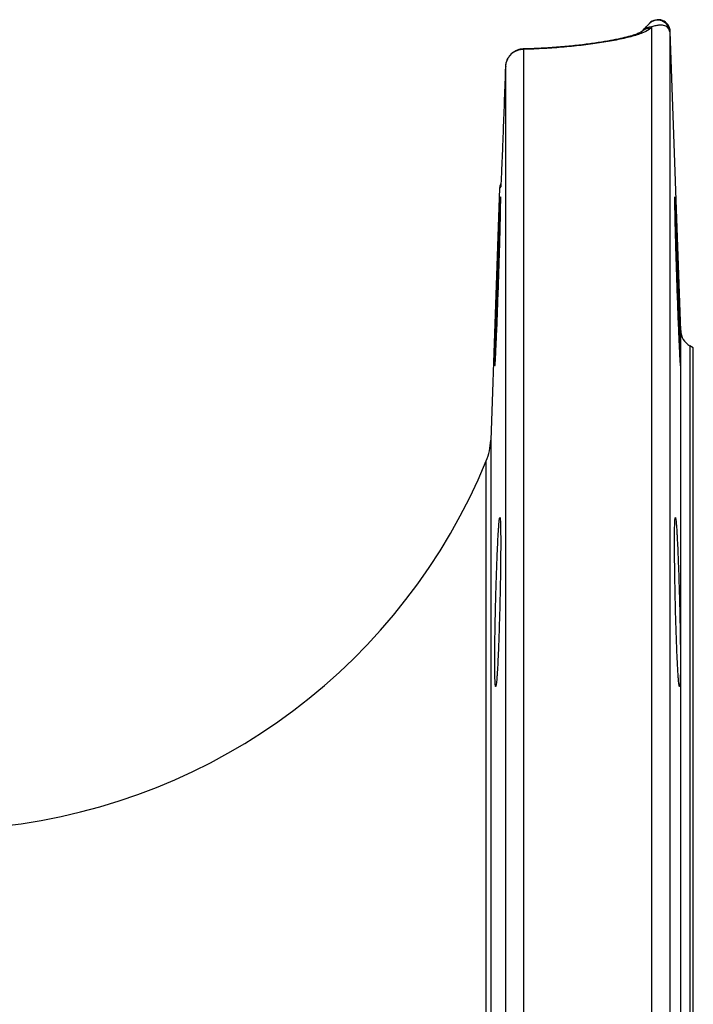
# Model space of a CAD drawing. Units: inches. Extents: x -0.9 to 9.06, y 0 to 7.13.
# Drawn here: x 3.7 to 4.17, y 2.72 to 3.4 of the extents above; entities that cross this region are included whole.
import ezdxf

# ---------------------------------------------------------------- set-up
doc = ezdxf.new("R2010")
doc.units = ezdxf.units.IN
doc.header["$MEASUREMENT"] = 0
doc.layers.add('Netafim', color=1, linetype='Continuous')

msp = doc.modelspace()

# ---------------------------------------------------------------- linework, layer by layer
at = {"layer": 'Netafim'}
for p, q in [((4.13898, 3.39082), (4.13795, 3.38971)), ((4.13898, 3.39082), (4.13898, 2.56628)), ((4.15166, 3.38759), (4.15147, 3.38739)), ((4.15147, 3.38739), (4.15147, 2.54454)), ((4.159, 3.18135), (4.1518, 3.3876)), ((4.05062, 3.37532), (4.05062, 2.56628)), ((4.03813, 3.36337), (4.03813, 2.54454)), ((4.03404, 3.27969), (4.02797, 3.10589)), ((4.159, 2.39032), (4.159, 3.18135)), ((4.16524, 3.17097), (4.16524, 2.39032)), ((4.16771, 3.16954), (4.16524, 3.17097)), ((4.16771, 2.39032), (4.16771, 3.16954)), ((4.02797, 3.10589), (4.02797, 2.39032)), ((4.02486, 2.39032), (4.02486, 3.09149))]:
    msp.add_line(p, q, dxfattribs=at)
at = {"layer": 'Netafim', "flags": 128}
msp.add_lwpolyline([(4.05062, 3.37532), (4.05045, 3.37558), (4.0504, 3.37559)], dxfattribs=at)
at = {"layer": 'Netafim'}
for centre, radius, start, end in [((4.14314, 3.3871), 0.00833, 1.98195, 136.99877), ((4.14346, 3.38744), 0.00833, 1.29108, 137.03042), ((4.13763, 3.38179), 0.00793, 87.69728, 136.7806), ((4.13868, 3.38287), 0.00795, 87.82948, 136.79437), ((4.04235, 3.27901), 0.00833, 153.00499, 174.9699), ((8.22443, 3.06959), 4.19467, 177.21692, 178.57139), ((4.17149, 3.18179), 0.0125, 182, 240), ((3.98633, 3.10735), 0.04166, 337.63874, 358), ((3.64524, 3.24766), 0.41049, 276.28516, 337.63874)]:
    msp.add_arc(centre, radius, start, end, dxfattribs=at)
for points, knots in [([(4.13795, 3.38971), (4.13709, 3.38878), (4.13554, 3.38786), (4.13242, 3.38652), (4.13124, 3.38607), (4.12866, 3.3852), (4.12726, 3.38477), (4.12282, 3.38354), (4.11951, 3.38276), (4.11412, 3.38165), (4.11225, 3.38129), (4.10843, 3.38061), (4.10648, 3.38028), (4.10049, 3.37934), (4.09634, 3.37877), (4.08988, 3.378), (4.08769, 3.37776), (4.08324, 3.3773), (4.08098, 3.37708), (4.07415, 3.37649), (4.06954, 3.37616), (4.06018, 3.37564), (4.05544, 3.37544), (4.05062, 3.37532)], [0, 0, 0, 0, 0.125, 0.125, 0.1875, 0.1875, 0.25, 0.25, 0.375, 0.375, 0.4375, 0.4375, 0.5, 0.5, 0.625, 0.625, 0.6875, 0.6875, 0.75, 0.75, 0.875, 0.875, 1, 1, 1, 1]), ([(4.13288, 3.38832), (4.13326, 3.38872), (4.13359, 3.38907), (4.13418, 3.38971), (4.13445, 3.39), (4.13518, 3.39078), (4.13558, 3.39121), (4.13625, 3.39192), (4.13651, 3.39221), (4.1369, 3.39262), (4.13703, 3.39276), (4.13705, 3.39278)], [0, 0, 0, 0, 0.125, 0.125, 0.25, 0.25, 0.5, 0.5, 0.75, 0.75, 1, 1, 1, 1]), ([(4.15147, 3.38739), (4.15144, 3.38795), (4.15132, 3.38843), (4.15097, 3.38931), (4.15072, 3.38969), (4.14984, 3.39071), (4.14903, 3.39121), (4.14702, 3.39187), (4.14581, 3.39203), (4.1436, 3.39192), (4.14279, 3.39182), (4.14102, 3.39146), (4.14006, 3.39121), (4.13898, 3.39082)], [0, 0, 0, 0, 0.125, 0.125, 0.25, 0.25, 0.5, 0.5, 0.75, 0.75, 0.875, 0.875, 1, 1, 1, 1]), ([(4.13206, 3.38742), (4.13208, 3.38744), (4.13219, 3.38753), (4.13153, 3.38707), (4.12999, 3.38637), (4.12715, 3.3853), (4.12296, 3.38406), (4.11737, 3.38269), (4.11039, 3.38128), (4.10206, 3.37988), (4.09249, 3.37858), (4.08181, 3.37741), (4.07025, 3.37648), (4.05967, 3.37585), (4.05295, 3.37569), (4.0504, 3.37563)], [0, 0, 0, 0, 0.00932, 0.049494, 0.099305, 0.159411, 0.229381, 0.308356, 0.3954, 0.490455, 0.592943, 0.700622, 0.813551, 0.929034, 1, 1, 1, 1]), ([(4.05062, 3.37532), (4.04982, 3.37531), (4.04902, 3.37523), (4.04746, 3.37492), (4.04668, 3.37468), (4.04519, 3.37408), (4.04449, 3.37372), (4.04315, 3.37285), (4.04251, 3.37235), (4.04137, 3.37125), (4.04085, 3.37066), (4.03993, 3.36936), (4.03953, 3.36867), (4.03856, 3.36652), (4.03819, 3.36496), (4.03813, 3.36337)], [0, 0, 0, 0, 0.125, 0.125, 0.25, 0.25, 0.375, 0.375, 0.5, 0.5, 0.625, 0.625, 0.75, 0.75, 1, 1, 1, 1]), ([(4.05042, 3.37548), (4.05002, 3.3755), (4.04829, 3.37559), (4.04529, 3.37454), (4.0419, 3.37229), (4.03947, 3.36899), (4.0382, 3.36586), (4.03827, 3.36394), (4.0383, 3.36338)], [0, 0, 0, 0, 0.061896, 0.273149, 0.484943, 0.697562, 0.912171, 1, 1, 1, 1]), ([(4.03813, 3.36337), (4.03787, 3.3559), (4.03735, 3.34097), (4.03667, 3.3227), (4.03613, 3.30869), (4.03575, 3.29929), (4.03543, 3.29175), (4.03512, 3.28505), (4.0349, 3.2809), (4.03483, 3.2804), (4.03481, 3.28026)], [0, 0, 0, 0, 0.202251, 0.404181, 0.517618, 0.630915, 0.718615, 0.806188, 0.942202, 1, 1, 1, 1]), ([(4.0348, 3.28013), (4.03475, 3.28008), (4.03455, 3.27986), (4.03409, 3.27938), (4.03427, 3.27956), (4.03437, 3.27968)], [0, 0, 0, 0, 0.085078, 0.42539, 1, 1, 1, 1]), ([(4.03085, 3.1572), (4.03086, 3.15715), (4.03089, 3.15695), (4.03101, 3.15827), (4.03121, 3.16119), (4.03145, 3.16574), (4.03174, 3.17168), (4.03205, 3.17885), (4.03238, 3.18708), (4.03273, 3.19609), (4.03307, 3.20567), (4.03341, 3.21551), (4.03372, 3.22536), (4.03401, 3.23492), (4.03427, 3.24391), (4.03448, 3.25211), (4.03465, 3.25924), (4.03477, 3.26514), (4.03484, 3.26963), (4.03485, 3.27249), (4.03482, 3.27376), (4.03478, 3.27355), (4.03477, 3.2735)], [0, 0, 0, 0, 0.01775, 0.071392, 0.125045, 0.178698, 0.232381, 0.286065, 0.339783, 0.393501, 0.447241, 0.500981, 0.554723, 0.608464, 0.662188, 0.715911, 0.769606, 0.823301, 0.876968, 0.930636, 0.984288, 1, 1, 1, 1]), ([(4.15482, 3.27364), (4.15482, 3.27365), (4.15479, 3.27393), (4.15476, 3.27292), (4.15475, 3.27054), (4.15481, 3.26638), (4.15492, 3.26086), (4.15507, 3.254), (4.15528, 3.24607), (4.15552, 3.23726), (4.1558, 3.22783), (4.15611, 3.21804), (4.15644, 3.20817), (4.15679, 3.19851), (4.15713, 3.18931), (4.15747, 3.18087), (4.15779, 3.17339), (4.15808, 3.16713), (4.15833, 3.16219), (4.15854, 3.15887), (4.15869, 3.15712), (4.15873, 3.15719), (4.15875, 3.15722)], [0, 0, 0, 0, 0.0023158, 0.0559797, 0.1096435, 0.1632937, 0.2169439, 0.2705978, 0.3242518, 0.3779255, 0.4315993, 0.4853018, 0.5390043, 0.5927335, 0.6464626, 0.7002049, 0.753947, 0.8076814, 0.8614157, 0.9151227, 0.9688295, 1, 1, 1, 1]), ([(4.15854, 3.17415), (4.15847, 3.17658), (4.15834, 3.18146), (4.15808, 3.19003), (4.15779, 3.19925), (4.15748, 3.20894), (4.15714, 3.21881), (4.15679, 3.22859), (4.15645, 3.23799), (4.15612, 3.24675), (4.15581, 3.25461), (4.15553, 3.26138), (4.15528, 3.26678), (4.15507, 3.27086), (4.15498, 3.27223), (4.15493, 3.27291)], [0, 0, 0, 0, 0.076895, 0.153791, 0.230684, 0.307578, 0.384507, 0.461435, 0.538393, 0.61535, 0.692305, 0.769261, 0.846188, 0.923115, 1, 1, 1, 1]), ([(4.03106, 3.17417), (4.031, 3.17182), (4.0309, 3.1676), (4.03083, 3.16426), (4.03078, 3.16138), (4.03076, 3.15905), (4.03077, 3.15776), (4.03079, 3.15738)], [0, 0, 0, 0, 0.25, 0.5, 0.5, 0.75, 1, 1, 1, 1]), ([(4.15879, 3.15716), (4.15881, 3.15755), (4.15885, 3.15832), (4.15882, 3.16159), (4.15873, 3.16652), (4.15861, 3.17143), (4.15854, 3.17415)], [0, 0, 0, 0, 0.235639, 0.471163, 0.706688, 1, 1, 1, 1]), ([(4.03077, 2.95303), (4.03077, 2.95031), (4.03078, 2.94789), (4.03082, 2.94472), (4.03084, 2.94374), (4.03088, 2.94194), (4.03091, 2.94111), (4.03099, 2.93892), (4.03106, 2.93782), (4.03117, 2.9367), (4.03122, 2.93642), (4.03131, 2.93604), (4.03135, 2.93595), (4.0315, 2.93595), (4.03161, 2.93632), (4.03178, 2.93744), (4.03184, 2.93791), (4.03196, 2.93902), (4.03209, 2.9403), (4.03221, 2.94192), (4.03234, 2.94372), (4.03241, 2.94471), (4.03261, 2.94791), (4.03274, 2.95032), (4.03294, 2.95435), (4.03301, 2.95577), (4.03314, 2.95873), (4.0332, 2.96028), (4.0334, 2.96504), (4.03352, 2.96838), (4.0337, 2.97368), (4.03376, 2.9755), (4.03387, 2.97916), (4.03393, 2.98101), (4.03409, 2.9866), (4.03419, 2.99039), (4.03437, 2.99809), (4.03445, 3.00189), (4.03455, 3.00748), (4.03459, 3.00933), (4.03465, 3.01299), (4.03467, 3.01481), (4.03475, 3.02012), (4.03478, 3.02347), (4.03482, 3.02823), (4.03483, 3.02977), (4.03484, 3.03275), (4.03484, 3.03416), (4.03484, 3.0382), (4.03483, 3.04062), (4.03479, 3.04382), (4.03478, 3.04481), (4.03474, 3.04661), (4.0347, 3.04824), (4.03465, 3.04953), (4.03459, 3.05064), (4.03456, 3.05111), (4.03445, 3.05223), (4.03437, 3.05261), (4.03424, 3.05261), (4.03419, 3.05252), (4.03409, 3.05215), (4.03404, 3.05186), (4.03388, 3.05075), (4.03376, 3.04965), (4.03358, 3.04746), (4.03352, 3.04664), (4.0334, 3.04483), (4.03333, 3.04385), (4.03314, 3.04069), (4.03301, 3.03828), (4.03281, 3.03421), (4.03274, 3.03278), (4.03261, 3.02984), (4.03254, 3.02831), (4.03241, 3.02516), (4.03235, 3.02353), (4.03222, 3.02016), (4.03215, 3.01841), (4.03196, 3.01311), (4.03184, 3.00947), (4.03161, 3.00201), (4.0315, 2.99814), (4.0313, 2.99052), (4.03122, 2.98674), (4.0311, 2.98111), (4.03106, 2.97923), (4.03099, 2.97557), (4.03093, 2.97198), (4.03088, 2.96854), (4.03084, 2.96518), (4.03083, 2.96353), (4.03078, 2.95872), (4.03077, 2.95576), (4.03077, 2.95303)], [0, 0, 0, 0, 0.03125, 0.03125, 0.046875, 0.046875, 0.0625, 0.0625, 0.09375, 0.09375, 0.109375, 0.109375, 0.125, 0.125, 0.15625, 0.15625, 0.171875, 0.171875, 0.1875, 0.203125, 0.203125, 0.21875, 0.21875, 0.25, 0.25, 0.265625, 0.265625, 0.28125, 0.28125, 0.3125, 0.3125, 0.328125, 0.328125, 0.34375, 0.34375, 0.375, 0.375, 0.40625, 0.40625, 0.421875, 0.421875, 0.4375, 0.4375, 0.46875, 0.46875, 0.484375, 0.484375, 0.5, 0.5, 0.53125, 0.53125, 0.546875, 0.546875, 0.5625, 0.578125, 0.578125, 0.59375, 0.59375, 0.625, 0.625, 0.640625, 0.640625, 0.65625, 0.65625, 0.6875, 0.6875, 0.703125, 0.703125, 0.71875, 0.71875, 0.75, 0.75, 0.765625, 0.765625, 0.78125, 0.78125, 0.796875, 0.796875, 0.8125, 0.8125, 0.84375, 0.84375, 0.875, 0.875, 0.90625, 0.90625, 0.921875, 0.921875, 0.9375, 0.953125, 0.953125, 0.96875, 0.96875, 1, 1, 1, 1]), ([(4.15883, 2.95303), (4.15883, 2.95576), (4.15882, 2.95871), (4.15878, 2.96345), (4.15876, 2.96508), (4.15872, 2.96846), (4.15869, 2.97021), (4.15861, 2.97551), (4.15855, 2.97914), (4.15843, 2.98475), (4.15839, 2.98665), (4.1583, 2.99048), (4.15825, 2.99239), (4.1581, 2.9981), (4.15799, 3.00188), (4.15782, 3.00752), (4.15776, 3.0094), (4.15764, 3.01305), (4.15752, 3.01663), (4.15739, 3.02007), (4.15726, 3.02343), (4.15719, 3.02509), (4.15699, 3.02987), (4.15686, 3.03281), (4.15666, 3.03685), (4.15659, 3.03813), (4.15646, 3.04057), (4.1564, 3.04172), (4.1562, 3.04489), (4.15608, 3.04669), (4.1559, 3.04888), (4.15584, 3.04954), (4.15573, 3.05065), (4.15567, 3.05111), (4.15551, 3.05223), (4.15541, 3.05261), (4.15523, 3.05261), (4.15515, 3.05224), (4.15505, 3.05113), (4.15502, 3.05067), (4.15496, 3.04956), (4.15493, 3.04891), (4.15486, 3.04671), (4.15482, 3.04492), (4.15478, 3.04175), (4.15477, 3.04061), (4.15476, 3.03817), (4.15476, 3.03688), (4.15476, 3.03285), (4.15477, 3.02991), (4.15481, 3.02513), (4.15482, 3.02347), (4.15486, 3.0201), (4.1549, 3.01666), (4.15495, 3.01308), (4.15501, 3.00944), (4.15505, 3.00757), (4.15515, 3.00191), (4.15523, 2.99813), (4.15537, 2.99242), (4.15541, 2.99052), (4.15551, 2.9867), (4.15556, 2.98479), (4.15572, 2.97917), (4.15584, 2.97554), (4.15602, 2.97025), (4.15608, 2.9685), (4.1562, 2.96512), (4.15627, 2.96348), (4.15646, 2.95874), (4.15659, 2.95579), (4.15679, 2.95171), (4.15686, 2.95042), (4.15699, 2.948), (4.15706, 2.94687), (4.15719, 2.94476), (4.15725, 2.94377), (4.15738, 2.94197), (4.15745, 2.94114), (4.15764, 2.93894), (4.15776, 2.93783), (4.15799, 2.93634), (4.1581, 2.93595), (4.1583, 2.93594), (4.15839, 2.93631), (4.1585, 2.93742), (4.15854, 2.93789), (4.15861, 2.939), (4.15867, 2.94028), (4.15872, 2.9419), (4.15876, 2.94369), (4.15878, 2.94467), (4.15882, 2.94788), (4.15883, 2.95031), (4.15883, 2.95303)], [0, 0, 0, 0, 0.03125, 0.03125, 0.046875, 0.046875, 0.0625, 0.0625, 0.09375, 0.09375, 0.109375, 0.109375, 0.125, 0.125, 0.15625, 0.15625, 0.171875, 0.171875, 0.1875, 0.203125, 0.203125, 0.21875, 0.21875, 0.25, 0.25, 0.265625, 0.265625, 0.28125, 0.28125, 0.3125, 0.3125, 0.328125, 0.328125, 0.34375, 0.34375, 0.375, 0.375, 0.40625, 0.40625, 0.421875, 0.421875, 0.4375, 0.4375, 0.46875, 0.46875, 0.484375, 0.484375, 0.5, 0.5, 0.53125, 0.53125, 0.546875, 0.546875, 0.5625, 0.578125, 0.578125, 0.59375, 0.59375, 0.625, 0.625, 0.640625, 0.640625, 0.65625, 0.65625, 0.6875, 0.6875, 0.703125, 0.703125, 0.71875, 0.71875, 0.75, 0.75, 0.765625, 0.765625, 0.78125, 0.78125, 0.796875, 0.796875, 0.8125, 0.8125, 0.84375, 0.84375, 0.875, 0.875, 0.90625, 0.90625, 0.921875, 0.921875, 0.9375, 0.953125, 0.953125, 0.96875, 0.96875, 1, 1, 1, 1])]:
    msp.add_open_spline(points, degree=3, knots=knots, dxfattribs=at)

doc.saveas('drawing.dxf')
